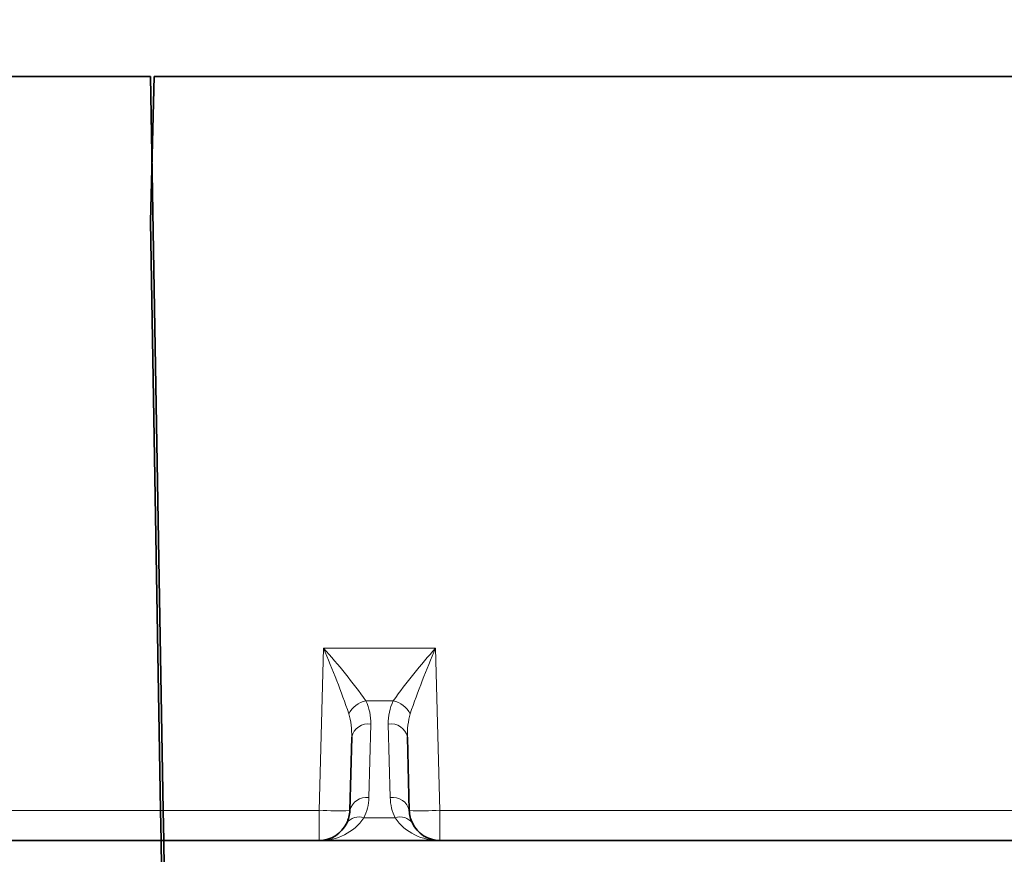
# Model space of a CAD drawing. Units: millimetres. Extents: x 15 to 416, y 5 to 292.
# Drawn here: x 104 to 117, y 255 to 266 of the extents above; entities that cross this region are included whole.
import ezdxf

# ---------------------------------------------------------------- set-up
doc = ezdxf.new("R2010")
doc.units = ezdxf.units.MM
doc.layers.add('DIMENSION', color=7, linetype='Continuous')
doc.styles.add('SLDTEXTSTYLE0', font='TXT', dxfattribs={"width": 0.605})
doc.dimstyles.new('SLDDIMSTYLE0', dxfattribs={"dimtxt": 2.5, "dimasz": 2.5, "dimexe": 0, "dimexo": 0.0625, "dimtad": 1, "dimlfac": 10, "dimrnd": 1e-09, "dimzin": 12, "dimdsep": 46, "dimtxsty": 'SLDTEXTSTYLE0', "dimsah": 1, "dimcen": 0.09, "dimadec": 0, "dimazin": 3, "dimtfac": 1, "dimtofl": 0, "dimtmove": 0, "dimatfit": 3, "dimfxl": 0, "dimfrac": 2, "dimtolj": 1, "dimtzin": 12, "dimarcsym": 0})
doc.dimstyles.new('SLDDIMSTYLE1', dxfattribs={"dimtxt": 2.5, "dimasz": 2.5, "dimexe": 0, "dimexo": 0.0625, "dimtad": 1, "dimdec": 0, "dimlfac": 10, "dimrnd": 1e-09, "dimzin": 12, "dimdsep": 46, "dimtxsty": 'SLDTEXTSTYLE0', "dimsah": 1, "dimcen": 0.09, "dimadec": 0, "dimazin": 3, "dimtfac": 1, "dimtdec": 0, "dimtofl": 0, "dimtmove": 0, "dimatfit": 3, "dimfxl": 0, "dimfrac": 2, "dimtolj": 1, "dimtzin": 12, "dimarcsym": 0})

# ---------------------------------------------------------------- blocks, each defined once
blk = doc.blocks.new('_D')
at = {"layer": 'DIMENSION'}
for p, q in [((48.253, 217.246), (48.253, 279.881)), ((161.903, 250.496), (161.903, 279.881)), ((48.253, 278.881), (161.903, 278.881))]:
    blk.add_line(p, q, dxfattribs=at)
for centre, start, end in [((103.663, 280.799), 153.4349, 206.5651), ((106.493, 280.799), 333.4349, 26.5651)]:
    blk.add_arc(centre, 4.29, start, end, dxfattribs=at)
for points in [[(48.253, 278.881), (50.753, 278.496), (50.753, 279.265)], [(161.903, 278.881), (159.403, 279.265), (159.403, 278.496)]]:
    blk.add_solid(points, dxfattribs=at)
at = {"layer": 'DIMENSION', "insert": (99.826, 282.103), "char_height": 2.5, "attachment_point": 1, "style": 'SLDTEXTSTYLE0'}
blk.add_mtext('1136.5', dxfattribs=at)
blk = doc.blocks.new('_D_3')
at = {"layer": 'DIMENSION'}
for p, q in [((55.952, 265.49), (55.952, 272.319)), ((155.903, 265.49), (155.903, 272.319)), ((55.952, 271.319), (155.903, 271.319))]:
    blk.add_line(p, q, dxfattribs=at)
for centre, start, end in [((105.945, 273.237), 153.4349, 206.5651), ((105.91, 273.237), 333.4349, 26.5651)]:
    blk.add_arc(centre, 4.29, start, end, dxfattribs=at)
for points in [[(55.952, 271.319), (58.452, 270.934), (58.452, 271.703)], [(155.903, 271.319), (153.403, 271.703), (153.403, 270.934)]]:
    blk.add_solid(points, dxfattribs=at)
at = {"layer": 'DIMENSION', "insert": (102.108, 274.541), "char_height": 2.5, "attachment_point": 1, "style": 'SLDTEXTSTYLE0'}
blk.add_mtext('1000', dxfattribs=at)

msp = doc.modelspace()

# ---------------------------------------------------------------- linework, layer by layer
at = {"color": 7, "linetype": 'Continuous', "lineweight": 35}
for p, q in [((55.9525, 265.4899), (105.9027, 265.4899)), ((105.9027, 263.5899), (105.9525, 265.4899)), ((106.0704, 255.8829), (105.9027, 265.4899)), ((105.9525, 265.4899), (155.9027, 265.4899)), ((105.9219, 264.3899), (105.9237, 264.3899)), ((106.0373, 255.8829), (105.9027, 263.5899)), ((108.5129, 255.8794), (108.5381, 256.8421)), ((109.2673, 256.8421), (109.2925, 255.8794)), ((106.0441, 255.4899), (106.0373, 255.8829)), ((106.0773, 255.4899), (106.0704, 255.8829)), ((56.0441, 255.4899), (106.0773, 255.4899)), ((106.0441, 255.4899), (156.0773, 255.4899)), ((106.0505, 255.1248), (106.0441, 255.4899)), ((106.0837, 255.1248), (106.0773, 255.4899))]:
    msp.add_line(p, q, dxfattribs=at)
at = {"color": 8, "linetype": 'Continuous', "lineweight": 18}
for p, q in [((108.1131, 255.8829), (108.1687, 258.0062)), ((108.1687, 258.0062), (109.6368, 258.0062)), ((109.6368, 258.0062), (109.6924, 255.8829)), ((109.0823, 257.3165), (108.7232, 257.3165)), ((108.7881, 257.0123), (108.7628, 256.0497)), ((109.0426, 256.0497), (109.0174, 257.0123)), ((103.6924, 255.8829), (106.0704, 255.8829)), ((106.0373, 255.8829), (108.1131, 255.8829)), ((108.1131, 255.4899), (108.1131, 255.8829)), ((109.6924, 255.8829), (109.6924, 255.4899)), ((109.6924, 255.8829), (119.1131, 255.8829)), ((108.6978, 255.7828), (109.1077, 255.7828))]:
    msp.add_line(p, q, dxfattribs=at)
for centre, radius, start, end in [((96.6049, 253.0323), 12.5881, 19.08172, 23.27378), ((102.3909, 252.7928), 7.7822, 35.54179, 42.06061), ((115.4146, 252.7928), 7.7822, 137.93939, 144.45821), ((121.2005, 253.0323), 12.5881, 156.72622, 160.91828), ((108.7927, 256.9952), 0.3288, 102.1972, 152.38373), ((109.0128, 256.9952), 0.3288, 27.61627, 77.8028), ((108.7543, 256.7933), 0.2216, 81.24227, 167.28024), ((109.0511, 256.7933), 0.2216, 12.71976, 98.75773), ((108.7291, 255.8306), 0.2216, 81.24227, 167.28024), ((108.1131, 256.0667), 0.65, 334.10369, 358.5), ((109.0764, 255.8306), 0.2216, 12.71976, 98.75773), ((109.6924, 256.0667), 0.65, 181.5, 205.89631), ((108.363, 261.6119), 5.7344, 267.50186, 271.49807), ((109.4424, 261.6119), 5.7344, 268.50193, 272.49814), ((108.1344, 256.1775), 0.688, 268.22701, 324.98581), ((108.6286, 255.6052), 0.1906, 68.70624, 144.74918), ((109.1769, 255.6052), 0.1906, 35.25082, 111.29376), ((109.6713, 256.178), 0.6884, 215.03431, 271.75287)]:
    msp.add_arc(centre, radius, start, end, dxfattribs=at)
at = {"color": 7, "linetype": 'Continuous', "lineweight": 35}
for centre, start, end in [((108.1131, 255.8899), 334.10369, 358.5), ((109.6924, 255.8899), 181.5, 205.89631), ((108.1131, 255.8899), 270, 334.10369), ((109.6924, 255.8899), 205.89631, 270)]:
    msp.add_arc(centre, 0.4, start, end, dxfattribs=at)
at = {"color": 8, "linetype": 'Continuous', "lineweight": 18}
for centre, major_axis, ratio, start_param, end_param in [((108.1378, 257.012), (0.3222, 0.5835), 0.9684881, 5.2039293, 5.6817705), ((109.6676, 257.012), (-0.3222, 0.5835), 0.9684881, 0.6014148, 1.079256), ((108.1378, 256.8352), (0.0337, 0.6657), 0.5997538, 4.7529995, 5.2308407), ((109.6676, 256.8352), (-0.0337, 0.6657), 0.5997538, 1.0523446, 1.5301858)]:
    msp.add_ellipse(centre, major_axis=major_axis, ratio=ratio, start_param=start_param, end_param=end_param, dxfattribs=at)

# ---------------------------------------------------------------- dimensions: what is measured, and where the dimension line sits
at = {"layer": 'DIMENSION'}
dim = msp.add_linear_dim(base=(161.9027, 278.8806), p1=(48.2527, 217.2464), p2=(161.9027, 250.4964), angle=0, text='(<>)', dimstyle='SLDDIMSTYLE0', dxfattribs=at)
dim.commit()
dim.dimension.update_dxf_attribs({"geometry": '_D', "text_midpoint": (105.0777, 278.8806), "dimtype": 160})
dim = msp.add_linear_dim(base=(155.9027, 271.3186), p1=(55.9525, 265.4899), p2=(155.9027, 265.4899), text='(<>)', dimstyle='SLDDIMSTYLE1', dxfattribs=at)
dim.commit()
dim.dimension.update_dxf_attribs({"geometry": '_D_3', "text_midpoint": (105.9276, 271.3186), "dimtype": 160})

doc.saveas('drawing.dxf')
